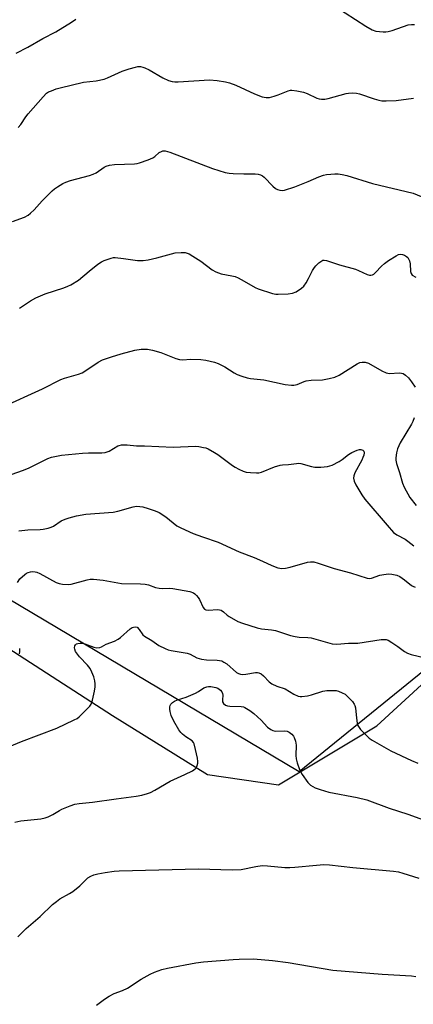
# Model space of a CAD drawing. Units: inches. Extents: x 1297766 to 1303767, y 561448 to 565447.
# Drawn here: x 1303358 to 1303495, y 562979 to 563323 of the extents above; entities that cross this region are included whole.
import ezdxf

# ---------------------------------------------------------------- set-up
doc = ezdxf.new("R2010")
doc.units = ezdxf.units.IN
doc.header["$MEASUREMENT"] = 0
for name, color, linetype in [('NTRL-Farm Land', 3, 'Continuous'), ('NTRL-Trees', 3, 'Continuous'), ('Undefined', 1, 'Continuous')]:
    doc.layers.add(name, color=color, linetype=linetype)

msp = doc.modelspace()

# ---------------------------------------------------------------- linework, layer by layer
at = {"layer": 'NTRL-Farm Land'}
msp.add_polyline3d([(1303267.08, 563159.27, 0), (1303390.13, 563079.78, 0), (1303423.35, 563059.05, 0), (1303448.17, 563055.47, 0), (1303482.52, 563076.15, 0), (1303561.83, 563148.98, 0), (1303629.57, 563200.69, 0), (1303664.31, 563236.38, 0), (1303712.6, 563253.83, 0), (1303741.75, 563271.44, 0), (1303752.15, 563277.04, 0), (1303766.46, 563300.45, 0), (1303766.37, 562516.88, 0)], dxfattribs=at)
at = {"layer": 'NTRL-Trees'}
msp.add_lwpolyline([(1303766.56, 564054.68), (1303766.47, 563300.45), (1303610.84, 563203.92), (1303524.4, 563116.09), (1303455.36, 563060.06), (1303273.24, 563168.35), (1303118.26, 563253.58), (1303067.53, 563266.71), (1303013.98, 563227.75), (1302857.7, 563087.52), (1302668.92, 562933.09), (1302552.3, 562845.06)], dxfattribs=at)
at = {"layer": 'Undefined'}
for points, elevation in [([(1303467.88, 563327.9), (1303478.62, 563320.85), (1303480.81, 563319.66), (1303482.11, 563319.18), (1303484.73, 563318.91), (1303485.61, 563318.9), (1303486.46, 563318.99), (1303487.81, 563319.37), (1303493.5, 563321.34), (1303494.59, 563321.52), (1303495.67, 563321.48)], 410), ([(1303356.52, 563311.41), (1303360.56, 563313.5), (1303365.82, 563316.54), (1303370.29, 563318.96), (1303375.79, 563322.25), (1303377.37, 563323.3)], 410), ([(1303357.61, 563222.2), (1303361.46, 563224.85), (1303363.31, 563225.8), (1303366.59, 563227.26), (1303373.14, 563229.4), (1303374.49, 563229.92), (1303375.52, 563230.42), (1303378.19, 563232.06), (1303381.94, 563235.23), (1303385.02, 563237.6), (1303386.24, 563238.45), (1303387.26, 563238.95), (1303389.67, 563239.78), (1303390.48, 563239.93), (1303391.05, 563239.95), (1303393.94, 563239.64), (1303398.83, 563238.88), (1303400.85, 563238.91), (1303402.56, 563239.18), (1303405.66, 563239.83), (1303412.08, 563241.58), (1303414.11, 563241.77), (1303415.54, 563241.67), (1303416.91, 563241.2), (1303418.21, 563240.48), (1303420.95, 563238.65), (1303424.99, 563235.69), (1303426.24, 563234.95), (1303428.16, 563234.28), (1303431.86, 563233.56), (1303432.98, 563233.27), (1303434.07, 563232.81), (1303436.19, 563231.72), (1303439.97, 563229.49), (1303441.02, 563228.97), (1303446.05, 563227.37), (1303447.19, 563227.14), (1303448.05, 563227.1), (1303451.57, 563227.3), (1303453.01, 563227.5), (1303454.3, 563228.01), (1303456.21, 563229.19), (1303456.99, 563229.96), (1303457.78, 563231.13), (1303458.64, 563232.61), (1303460.07, 563235.45), (1303460.66, 563236.43), (1303461.21, 563237.08), (1303462.24, 563238.09), (1303462.89, 563238.62), (1303463.59, 563238.99), (1303464.11, 563239.06), (1303464.89, 563238.94), (1303466.95, 563238.17), (1303469.43, 563237.38), (1303475.04, 563235.83), (1303476.14, 563235.43), (1303479.09, 563234.07), (1303479.9, 563233.83), (1303480.35, 563233.79), (1303481, 563233.92), (1303481.43, 563234.16), (1303482.03, 563234.69), (1303484.12, 563236.92), (1303485.12, 563237.85), (1303486.54, 563238.86), (1303489.25, 563240.59), (1303490.02, 563240.97), (1303490.75, 563241.12), (1303491.49, 563241.02), (1303492.22, 563240.73), (1303492.89, 563240.32), (1303493.28, 563239.96), (1303493.59, 563239.54), (1303493.95, 563238.82), (1303494.17, 563237.7), (1303494.3, 563235.01), (1303494.5, 563234.33), (1303494.89, 563233.77), (1303496.1, 563233.04)], 416), ([(1303351.29, 563187.43), (1303365.7, 563193.98), (1303372.07, 563197.26), (1303373.38, 563197.75), (1303378.24, 563199.16), (1303379.55, 563199.66), (1303380.8, 563200.41), (1303385.13, 563203.39), (1303386.69, 563204.16), (1303389.76, 563205.2), (1303393.18, 563206.24), (1303397.91, 563207.5), (1303400.14, 563207.87), (1303401.56, 563207.94), (1303402.41, 563207.88), (1303404.13, 563207.5), (1303406.99, 563206.7), (1303412.28, 563204.64), (1303413.52, 563204.29), (1303414.56, 563204.2), (1303417.55, 563204.44), (1303421.02, 563204.28), (1303422.72, 563204.06), (1303425.73, 563203.31), (1303427.07, 563202.83), (1303429.42, 563201.67), (1303432.66, 563199.59), (1303433.68, 563199.03), (1303435.28, 563198.4), (1303437.19, 563197.81), (1303438.33, 563197.61), (1303442.98, 563197.16), (1303450.5, 563195.57), (1303452.68, 563195.25), (1303453.5, 563195.29), (1303454.63, 563195.55), (1303455.45, 563195.84), (1303457.05, 563196.58), (1303457.81, 563196.81), (1303459.56, 563197.01), (1303463.5, 563197.18), (1303465.8, 563197.59), (1303467.77, 563198.08), (1303469.35, 563198.85), (1303475.57, 563202.73), (1303476.59, 563203.19), (1303477.39, 563203.34), (1303478.48, 563203.34), (1303479.54, 563203.05), (1303484.27, 563200.28), (1303485.79, 563199.57), (1303486.9, 563199.43), (1303490.33, 563199.58), (1303491.14, 563199.5), (1303491.65, 563199.34), (1303492.57, 563198.77), (1303493.62, 563197.85), (1303494.67, 563196.52), (1303495.92, 563194.64)], 418), ([(1303495.51, 563183.92), (1303495.09, 563182.58), (1303494.6, 563181.65), (1303490.68, 563175.14), (1303490.13, 563174.1), (1303489.71, 563173.06), (1303489.36, 563171.63), (1303489.11, 563169.89), (1303489.13, 563169.02), (1303489.38, 563167.89), (1303490.42, 563164.72), (1303491.51, 563161), (1303492.05, 563159.62), (1303494.07, 563155.99), (1303496.24, 563153.21)], 418), ([(1303353.13, 563163.48), (1303358.69, 563165.4), (1303360.83, 563166.25), (1303367.49, 563169.6), (1303368.86, 563170.1), (1303372.36, 563170.76), (1303379.63, 563171.55), (1303381.69, 563171.65), (1303386.37, 563171.6), (1303387.51, 563171.71), (1303388.92, 563172.22), (1303391.97, 563174.03), (1303392.51, 563174.24), (1303393.31, 563174.37), (1303395.25, 563174.37), (1303398.5, 563174.08), (1303401.33, 563174.04), (1303411.34, 563173.58), (1303419.19, 563173.91), (1303420.32, 563173.82), (1303421.97, 563173.53), (1303422.78, 563173.33), (1303423.56, 563173.02), (1303425.79, 563171.78), (1303426.96, 563171), (1303432.05, 563167.18), (1303433.02, 563166.56), (1303434.27, 563165.92), (1303435.81, 563165.23), (1303436.89, 563164.91), (1303438.36, 563164.73), (1303440.44, 563164.62), (1303441.32, 563164.65), (1303442.16, 563164.83), (1303446.77, 563166.71), (1303448.67, 563167.28), (1303449.5, 563167.43), (1303451.61, 563167.56), (1303454.47, 563167.95), (1303455.05, 563167.96), (1303455.92, 563167.84), (1303459.67, 563166.83), (1303460.84, 563166.6), (1303462.91, 563166.6), (1303465.28, 563166.81), (1303466.87, 563167.37), (1303469.38, 563168.63), (1303470.33, 563169.28), (1303472.63, 563171.08), (1303473.74, 563171.78), (1303475.62, 563172.56), (1303476.44, 563172.77), (1303476.95, 563172.78), (1303477.61, 563172.59), (1303477.95, 563172.21), (1303478.04, 563171.57), (1303477.9, 563170.76), (1303477.64, 563169.94), (1303477.26, 563169.11), (1303474.83, 563164.59), (1303474.46, 563163.54), (1303474.39, 563162.76), (1303474.62, 563161.69), (1303475.19, 563160.38), (1303477.29, 563156.88), (1303478.29, 563155.45), (1303486.06, 563146.3), (1303488.33, 563143.79), (1303489.45, 563142.93), (1303492.42, 563141.37), (1303493.36, 563140.76), (1303495.37, 563139.05)], 420)]:
    msp.add_lwpolyline(points, dxfattribs=dict(at, elevation=elevation))
for points in [[(1303357.18, 563285.48, 412), (1303358.15, 563286.55, 412), (1303359.86, 563289.14, 412), (1303360.71, 563290.23, 412), (1303365.87, 563296.18, 412), (1303367.11, 563297.41, 412), (1303367.82, 563297.87, 412), (1303368.85, 563298.33, 412), (1303370.47, 563298.92, 412), (1303371.85, 563299.32, 412), (1303380.03, 563301.32, 412), (1303384.44, 563301.8, 412), (1303387.26, 563302.41, 412), (1303388.33, 563302.81, 412), (1303393.56, 563305.15, 412), (1303395.99, 563305.96, 412), (1303398.18, 563306.6, 412), (1303399.02, 563306.73, 412), (1303399.86, 563306.74, 412), (1303400.68, 563306.6, 412), (1303401.45, 563306.34, 412), (1303402.95, 563305.62, 412), (1303407.67, 563302.82, 412), (1303409.7, 563301.91, 412), (1303411.01, 563301.5, 412), (1303411.86, 563301.43, 412), (1303413.02, 563301.45, 412), (1303424.03, 563302.11, 412), (1303426.69, 563301.89, 412), (1303429.57, 563301.45, 412), (1303430.96, 563301.03, 412), (1303433.2, 563300.2, 412), (1303439.7, 563297.17, 412), (1303442.48, 563296.23, 412), (1303443.88, 563295.92, 412), (1303445, 563295.98, 412), (1303446.66, 563296.39, 412), (1303448.03, 563296.85, 412), (1303451.47, 563298.3, 412), (1303452.28, 563298.5, 412), (1303452.85, 563298.52, 412), (1303454.6, 563298.29, 412), (1303456.93, 563297.8, 412), (1303458.13, 563297.35, 412), (1303461.58, 563295.74, 412), (1303462.36, 563295.49, 412), (1303463.17, 563295.37, 412), (1303464.33, 563295.38, 412), (1303465.47, 563295.54, 412), (1303471.79, 563297.37, 412), (1303472.62, 563297.5, 412), (1303474.01, 563297.52, 412), (1303475.4, 563297.42, 412), (1303476.49, 563297.21, 412), (1303481.59, 563295.46, 412), (1303483.2, 563295.01, 412), (1303484.28, 563294.8, 412), (1303485.72, 563294.76, 412), (1303489.21, 563294.92, 412), (1303495.36, 563295.71, 412)], [(1303355.24, 563252.61, 414), (1303359.36, 563254.12, 414), (1303360.63, 563254.78, 414), (1303361.51, 563255.5, 414), (1303362.76, 563256.69, 414), (1303365.53, 563259.8, 414), (1303369.02, 563263.32, 414), (1303369.89, 563264.02, 414), (1303370.86, 563264.64, 414), (1303372.83, 563265.82, 414), (1303373.85, 563266.33, 414), (1303375.48, 563266.87, 414), (1303382.09, 563268.64, 414), (1303383.42, 563269.07, 414), (1303384.4, 563269.61, 414), (1303387.17, 563271.57, 414), (1303387.94, 563271.94, 414), (1303389.04, 563272.3, 414), (1303390.78, 563272.53, 414), (1303397.84, 563272.71, 414), (1303398.71, 563272.82, 414), (1303399.56, 563273.04, 414), (1303402.61, 563274.14, 414), (1303404.22, 563274.85, 414), (1303404.94, 563275.34, 414), (1303406.49, 563276.67, 414), (1303407.2, 563277.1, 414), (1303407.7, 563277.24, 414), (1303408.49, 563277.26, 414), (1303410.14, 563276.79, 414), (1303425.13, 563271.06, 414), (1303429.47, 563269.71, 414), (1303430.86, 563269.45, 414), (1303432.26, 563269.3, 414), (1303436.02, 563269.2, 414), (1303439.97, 563269.2, 414), (1303441.04, 563269.09, 414), (1303441.8, 563268.9, 414), (1303442.51, 563268.58, 414), (1303443.17, 563268.08, 414), (1303446.21, 563264.92, 414), (1303447.05, 563264.13, 414), (1303447.78, 563263.71, 414), (1303448.61, 563263.49, 414), (1303449.47, 563263.44, 414), (1303450.29, 563263.58, 414), (1303453.8, 563264.69, 414), (1303458.54, 563266.53, 414), (1303462.22, 563268.21, 414), (1303463.83, 563268.76, 414), (1303464.95, 563268.99, 414), (1303466.4, 563269.14, 414), (1303467.85, 563269.24, 414), (1303468.99, 563269.21, 414), (1303470.36, 563268.98, 414), (1303471.99, 563268.6, 414), (1303481.04, 563265.91, 414), (1303495.14, 563262.5, 414), (1303499.97, 563260.45, 414)], [(1303357.43, 563144.36, 422), (1303360.57, 563144.66, 422), (1303364.81, 563144.78, 422), (1303365.94, 563144.91, 422), (1303367.64, 563145.26, 422), (1303368.74, 563145.62, 422), (1303369.5, 563146.03, 422), (1303372.23, 563147.8, 422), (1303373.54, 563148.47, 422), (1303374.95, 563148.93, 422), (1303377.55, 563149.61, 422), (1303380.86, 563150.13, 422), (1303390.31, 563150.84, 422), (1303392, 563151.21, 422), (1303397.33, 563152.76, 422), (1303398.49, 563152.93, 422), (1303399.66, 563152.91, 422), (1303400.75, 563152.7, 422), (1303402.64, 563152.15, 422), (1303405.06, 563151.3, 422), (1303406.39, 563150.74, 422), (1303408.81, 563149.2, 422), (1303412.66, 563146.13, 422), (1303413.96, 563145.44, 422), (1303418.29, 563143.45, 422), (1303421.56, 563142.19, 422), (1303427.11, 563140.36, 422), (1303434.43, 563136.97, 422), (1303439.64, 563135.02, 422), (1303442.51, 563133.78, 422), (1303445.79, 563132.16, 422), (1303447.9, 563131.37, 422), (1303449.27, 563131.21, 422), (1303450.6, 563131.33, 422), (1303452.21, 563131.68, 422), (1303458.25, 563133.39, 422), (1303459.37, 563133.51, 422), (1303460.51, 563133.44, 422), (1303461.94, 563133.08, 422), (1303467.58, 563131.12, 422), (1303473.26, 563129.61, 422), (1303479.11, 563127.74, 422), (1303479.88, 563127.7, 422), (1303480.64, 563127.82, 422), (1303483.54, 563128.81, 422), (1303484.92, 563129.1, 422), (1303486.61, 563129.28, 422), (1303487.75, 563129.19, 422), (1303489.43, 563128.8, 422), (1303490.49, 563128.34, 422), (1303492.2, 563127.2, 422), (1303494.66, 563125.23, 422), (1303495.13, 563124.94, 422), (1303495.85, 563124.64, 422)], [(1303356.95, 563126.32, 424), (1303357.78, 563127.51, 424), (1303359.44, 563129.09, 424), (1303360.13, 563129.58, 424), (1303360.63, 563129.8, 424), (1303361.44, 563129.98, 424), (1303362.28, 563130.06, 424), (1303363.11, 563130.03, 424), (1303363.65, 563129.91, 424), (1303364.71, 563129.42, 424), (1303370.44, 563126.31, 424), (1303371.53, 563125.88, 424), (1303372.62, 563125.68, 424), (1303374.58, 563125.57, 424), (1303375.7, 563125.66, 424), (1303381.24, 563127.18, 424), (1303382.36, 563127.39, 424), (1303383.47, 563127.41, 424), (1303386.81, 563127.04, 424), (1303393.28, 563125.86, 424), (1303399.86, 563125.76, 424), (1303401.59, 563125.66, 424), (1303402.69, 563125.4, 424), (1303405.14, 563124.57, 424), (1303406.49, 563124.27, 424), (1303407.59, 563124.18, 424), (1303410.09, 563124.26, 424), (1303411.23, 563124.19, 424), (1303417.14, 563123.09, 424), (1303418.42, 563122.64, 424), (1303418.89, 563122.31, 424), (1303419.5, 563121.69, 424), (1303420.06, 563121, 424), (1303420.52, 563120.26, 424), (1303421.76, 563117.48, 424), (1303422.27, 563116.91, 424), (1303422.74, 563116.69, 424), (1303423.81, 563116.59, 424), (1303426.67, 563116.79, 424), (1303427.52, 563116.7, 424), (1303428.05, 563116.55, 424), (1303428.95, 563116.01, 424), (1303430.19, 563114.89, 424), (1303430.87, 563114.37, 424), (1303433.94, 563112.67, 424), (1303435.59, 563112, 424), (1303440.72, 563110.35, 424), (1303442.18, 563110.06, 424), (1303445.67, 563109.7, 424), (1303447.04, 563109.49, 424), (1303452.29, 563107.77, 424), (1303453.96, 563107.32, 424), (1303455.33, 563107.17, 424), (1303458.43, 563107.07, 424), (1303459.55, 563106.91, 424), (1303466.85, 563104.84, 424), (1303468.55, 563104.74, 424), (1303472.56, 563105.02, 424), (1303475.89, 563105.05, 424), (1303484.02, 563106.31, 424), (1303484.89, 563106.38, 424), (1303485.73, 563106.33, 424), (1303486.48, 563106.04, 424), (1303487.69, 563105.32, 424), (1303489.82, 563103.87, 424), (1303492.17, 563102.11, 424), (1303493.16, 563101.51, 424), (1303494.54, 563101.07, 424), (1303499.44, 563099.95, 424)], [(1303348.99, 563066.79, 426), (1303358.34, 563070.67, 426), (1303370.66, 563075.3, 426), (1303376.78, 563078.18, 426), (1303377.8, 563078.74, 426), (1303378.5, 563079.27, 426), (1303381.64, 563082.38, 426), (1303382.22, 563083.03, 426), (1303382.71, 563083.73, 426), (1303383.18, 563085.1, 426), (1303383.86, 563088.3, 426), (1303384.07, 563089.71, 426), (1303384.08, 563090.76, 426), (1303383.95, 563091.92, 426), (1303383.6, 563093.3, 426), (1303382.95, 563094.93, 426), (1303382.3, 563096.23, 426), (1303381.41, 563097.34, 426), (1303378.57, 563100.22, 426), (1303377.86, 563101.15, 426), (1303377.24, 563102.13, 426), (1303376.94, 563102.89, 426), (1303376.9, 563103.38, 426), (1303377.01, 563104.09, 426), (1303377.2, 563104.49, 426), (1303377.52, 563104.79, 426), (1303377.98, 563104.97, 426), (1303378.79, 563105.08, 426), (1303379.36, 563105.06, 426), (1303380.51, 563104.75, 426), (1303383.62, 563103.59, 426), (1303384.71, 563103.45, 426), (1303385.76, 563103.56, 426), (1303386.25, 563103.74, 426), (1303387.87, 563104.68, 426), (1303390.85, 563105.77, 426), (1303392.07, 563106.39, 426), (1303392.98, 563107.06, 426), (1303396.28, 563110.03, 426), (1303396.99, 563110.5, 426), (1303397.44, 563110.67, 426), (1303398.12, 563110.78, 426), (1303398.75, 563110.6, 426), (1303399.47, 563109.87, 426), (1303400.73, 563108.01, 426), (1303401.32, 563107.46, 426), (1303403.86, 563105.93, 426), (1303406.27, 563104.2, 426), (1303408.51, 563103.13, 426), (1303409.55, 563102.76, 426), (1303410.64, 563102.5, 426), (1303416.26, 563101.52, 426), (1303417.25, 563101.15, 426), (1303419.61, 563099.94, 426), (1303421.23, 563099.45, 426), (1303422.93, 563099.2, 426), (1303426.71, 563099.13, 426), (1303427.54, 563099.03, 426), (1303428.34, 563098.83, 426), (1303429.09, 563098.44, 426), (1303430.03, 563097.78, 426), (1303433.48, 563094.8, 426), (1303434.16, 563094.43, 426), (1303434.87, 563094.2, 426), (1303435.66, 563094.11, 426), (1303436.77, 563094.17, 426), (1303440.05, 563094.76, 426), (1303440.78, 563094.76, 426), (1303441.27, 563094.65, 426), (1303442.03, 563094.29, 426), (1303442.95, 563093.63, 426), (1303444.93, 563091.54, 426), (1303445.81, 563090.86, 426), (1303447.56, 563090, 426), (1303450.51, 563089.01, 426), (1303453.45, 563087.17, 426), (1303454.96, 563086.55, 426), (1303455.74, 563086.38, 426), (1303456.3, 563086.35, 426), (1303458.28, 563086.59, 426), (1303459.7, 563086.92, 426), (1303463.63, 563088.2, 426), (1303465.08, 563088.43, 426), (1303467.16, 563088.49, 426), (1303468.33, 563088.43, 426), (1303469.15, 563088.24, 426), (1303470.44, 563087.72, 426), (1303471.4, 563087.14, 426), (1303472.29, 563086.36, 426), (1303473.95, 563084.67, 426), (1303474.62, 563083.74, 426), (1303474.84, 563083.21, 426), (1303475.04, 563082.37, 426), (1303475.35, 563078.84, 426), (1303475.64, 563077.11, 426), (1303475.88, 563076.28, 426), (1303476.27, 563075.54, 426), (1303476.8, 563074.87, 426), (1303479.18, 563072.33, 426), (1303479.85, 563071.78, 426), (1303480.83, 563071.15, 426), (1303487.44, 563067.4, 426), (1303494.61, 563063.96, 426), (1303496.81, 563063.01, 426)], [(1303357.63, 563101.35, 424), (1303357.79, 563102.1, 424), (1303357.71, 563103.18, 424)], [(1303356.05, 563042.39, 428), (1303358.08, 563042.89, 428), (1303365.14, 563043.62, 428), (1303366.58, 563043.88, 428), (1303367.68, 563044.3, 428), (1303369.28, 563045.08, 428), (1303371.61, 563046.53, 428), (1303372.38, 563046.92, 428), (1303375.36, 563048.15, 428), (1303377.01, 563048.74, 428), (1303378.45, 563048.99, 428), (1303383.18, 563049.43, 428), (1303391.41, 563050.63, 428), (1303398.35, 563051.47, 428), (1303400.37, 563051.86, 428), (1303402.36, 563052.39, 428), (1303403.4, 563052.81, 428), (1303404.87, 563053.56, 428), (1303410.32, 563056.75, 428), (1303415.46, 563059.05, 428), (1303418.09, 563060.4, 428), (1303419.02, 563061.04, 428), (1303419.36, 563061.46, 428), (1303419.7, 563062.21, 428), (1303419.89, 563063.04, 428), (1303419.92, 563063.61, 428), (1303419.78, 563064.75, 428), (1303419.16, 563067.89, 428), (1303418.67, 563069.83, 428), (1303418.43, 563070.31, 428), (1303417.92, 563070.86, 428), (1303415.77, 563072.23, 428), (1303414.62, 563073.17, 428), (1303414.02, 563073.81, 428), (1303413.32, 563074.75, 428), (1303411.55, 563077.77, 428), (1303410.61, 563079.75, 428), (1303410.23, 563081.1, 428), (1303410.11, 563081.96, 428), (1303410.11, 563082.78, 428), (1303410.23, 563083.28, 428), (1303410.5, 563083.71, 428), (1303411.1, 563084.26, 428), (1303411.81, 563084.74, 428), (1303412.84, 563085.19, 428), (1303415.85, 563086.17, 428), (1303419.17, 563087.52, 428), (1303420.22, 563088.08, 428), (1303422.06, 563089.39, 428), (1303423.08, 563089.82, 428), (1303423.63, 563089.88, 428), (1303424.5, 563089.85, 428), (1303426.22, 563089.55, 428), (1303426.99, 563089.24, 428), (1303427.83, 563088.62, 428), (1303428.33, 563088.05, 428), (1303428.61, 563087.38, 428), (1303428.65, 563086.88, 428), (1303428.53, 563085.27, 428), (1303428.6, 563084.52, 428), (1303428.97, 563083.88, 428), (1303429.61, 563083.4, 428), (1303430.37, 563083.14, 428), (1303431.18, 563083.02, 428), (1303435.13, 563082.87, 428), (1303435.9, 563082.72, 428), (1303436.43, 563082.52, 428), (1303438.17, 563081.5, 428), (1303439.57, 563080.46, 428), (1303442.1, 563078.1, 428), (1303444.31, 563075.69, 428), (1303445.44, 563074.87, 428), (1303446.19, 563074.51, 428), (1303446.98, 563074.3, 428), (1303450.08, 563074.33, 428), (1303451.13, 563074.23, 428), (1303451.87, 563073.9, 428), (1303452.77, 563073.17, 428), (1303453.36, 563072.51, 428), (1303453.65, 563072.04, 428), (1303454.1, 563070.76, 428), (1303454.27, 563069.34, 428), (1303454.23, 563065.76, 428), (1303454.31, 563064.59, 428), (1303454.67, 563063.14, 428), (1303455.45, 563060.89, 428), (1303456.43, 563059.11, 428), (1303458.38, 563056.27, 428), (1303459.37, 563055.34, 428), (1303460.99, 563054.39, 428), (1303462.64, 563053.82, 428), (1303465.73, 563052.97, 428), (1303475.62, 563051.09, 428), (1303479.02, 563050.21, 428), (1303486.86, 563047.37, 428), (1303493.29, 563045.19, 428), (1303498.83, 563043.21, 428)], [(1303357.01, 563002.32, 430), (1303359.98, 563005.18, 430), (1303364.85, 563009.41, 430), (1303369.17, 563013.61, 430), (1303370.51, 563014.71, 430), (1303371.69, 563015.55, 430), (1303375.09, 563017.41, 430), (1303376.32, 563018.18, 430), (1303378.72, 563020.12, 430), (1303381.55, 563022.9, 430), (1303382.5, 563023.52, 430), (1303383.56, 563023.98, 430), (1303384.98, 563024.34, 430), (1303387.59, 563024.82, 430), (1303390.74, 563025.23, 430), (1303392.49, 563025.35, 430), (1303420.19, 563026.07, 430), (1303431.9, 563025.69, 430), (1303435.07, 563025.91, 430), (1303440.23, 563026.92, 430), (1303442.45, 563027.23, 430), (1303444.35, 563027.17, 430), (1303450.38, 563026.61, 430), (1303452.1, 563026.51, 430), (1303453.84, 563026.63, 430), (1303461.38, 563027.43, 430), (1303463.97, 563027.56, 430), (1303465.98, 563027.48, 430), (1303474.12, 563026.58, 430), (1303488.34, 563025.31, 430), (1303490.06, 563025.06, 430), (1303491.64, 563024.63, 430), (1303497.2, 563022.86, 430)], [(1303384.54, 562978.4, 432), (1303387.33, 562980.54, 432), (1303389, 562981.6, 432), (1303390.72, 562982.47, 432), (1303393.6, 562983.57, 432), (1303395.35, 562984.39, 432), (1303400.19, 562987.5, 432), (1303403.26, 562989.24, 432), (1303404.82, 562989.94, 432), (1303407.42, 562990.84, 432), (1303409.32, 562991.35, 432), (1303419.27, 562993.2, 432), (1303421.92, 562993.53, 432), (1303432.29, 562994.42, 432), (1303434.37, 562994.53, 432), (1303439.41, 562994.6, 432), (1303446.05, 562994.05, 432), (1303451.5, 562993.29, 432), (1303467.09, 562990.65, 432), (1303484.37, 562989.28, 432), (1303494.64, 562988.65, 432), (1303496.1, 562988.47, 432)]]:
    msp.add_polyline3d(points, dxfattribs=at)

doc.saveas('drawing.dxf')
